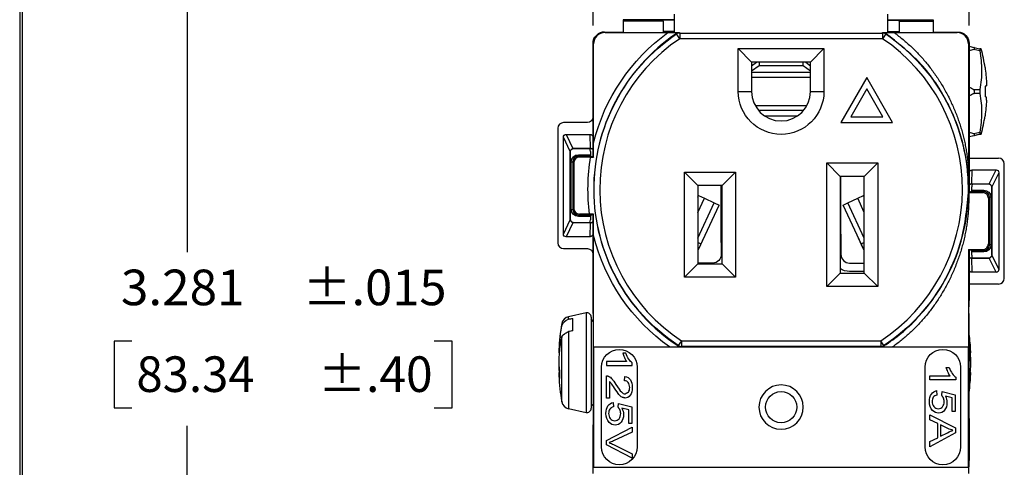
# Model space of a CAD drawing. Units: inches. Extents: x 0.3 to 16.7, y 0.3 to 10.7.
# Drawn here: x 0.3 to 3.8, y 6.5 to 8.1 of the extents above; entities that cross this region are included whole.
import ezdxf

# ---------------------------------------------------------------- set-up
doc = ezdxf.new("R2010")
doc.units = ezdxf.units.IN
doc.header["$MEASUREMENT"] = 0
for name, color, linetype in [('border', 7, 'CONTINUOUS'), ('dims', 7, 'CONTINUOUS'), ('geom', 7, 'CONTINUOUS')]:
    doc.layers.add(name, color=color, linetype=linetype)
doc.styles.add('blockfont', font='simplex.shx')

msp = doc.modelspace()

# ---------------------------------------------------------------- linework, layer by layer
at = {"layer": 'border', "color": 7, "linetype": 'Continuous'}
for p, q in [((0.3125, 10.6875), (0.3125, 0.3125)), ((0.3225, 0.3225), (0.3225, 10.6775))]:
    msp.add_line(p, q, dxfattribs=at)
at = {"layer": 'dims', "color": 7, "linetype": 'Continuous'}
for p, q in [((2.328, 8.0728), (2.328, 9.7083)), ((3.65, 8.0728), (3.65, 9.7083)), ((0.9017, 8.3644), (0.9017, 7.2769)), ((0.6447, 6.9644), (0.6447, 6.73)), ((0.7072, 6.9644), (0.6447, 6.9644)), ((1.8325, 6.9644), (1.77, 6.9644)), ((1.8325, 6.73), (1.8325, 6.9644)), ((0.6447, 6.73), (0.7072, 6.73)), ((1.77, 6.73), (1.8325, 6.73)), ((0.9017, 5.1012), (0.9017, 6.6675))]:
    msp.add_line(p, q, dxfattribs=at)
at = {"layer": 'geom', "color": 7, "linetype": 'Continuous'}
for p, q in [((2.614, 8.0475), (2.614, 8.1125)), ((3.364, 8.0475), (3.364, 8.1125)), ((2.614, 8.0935), (2.4339, 8.0935)), ((2.4339, 8.0935), (2.4339, 8.0881)), ((2.5739, 8.0881), (2.4339, 8.0881)), ((2.4339, 8.0881), (2.4339, 8.0481)), ((2.5139, 8.0891), (2.5139, 8.0914)), ((2.5139, 8.0891), (2.5739, 8.0891)), ((2.614, 8.0918), (2.5339, 8.0918)), ((2.5339, 8.0918), (2.5339, 8.0891)), ((2.5739, 8.0881), (2.5739, 8.0891)), ((2.5739, 8.0881), (2.5739, 8.0481)), ((3.364, 8.0935), (3.5241, 8.0935)), ((3.364, 8.0918), (3.4441, 8.0918)), ((3.4041, 8.0881), (3.4041, 8.0891)), ((3.4041, 8.0891), (3.4641, 8.0891)), ((3.4041, 8.0881), (3.4041, 8.0481)), ((3.4041, 8.0881), (3.5241, 8.0881)), ((3.4441, 8.0891), (3.4441, 8.0918)), ((3.4641, 8.0891), (3.4641, 8.0914)), ((3.5241, 8.0935), (3.5241, 8.0881)), ((3.5241, 8.0881), (3.5241, 8.0481)), ((2.368, 8.0503), (2.3989, 8.0503)), ((2.368, 8.0503), (2.37, 8.0482)), ((2.368, 8.0503), (2.4339, 8.0503)), ((2.37, 8.0482), (2.5911, 8.0482)), ((2.614, 8.0518), (2.5739, 8.0518)), ((2.5739, 8.0503), (2.614, 8.0503)), ((2.5739, 8.0503), (2.614, 8.0503)), ((2.6185, 8.0482), (2.6209, 8.0446)), ((2.6325, 8.0268), (2.6213, 8.0434)), ((2.6325, 8.0468), (3.3455, 8.0468)), ((2.6325, 8.0468), (2.6325, 8.0268)), ((3.3455, 8.0468), (3.3455, 8.0268)), ((3.3567, 8.0434), (3.3455, 8.0268)), ((3.364, 8.0518), (3.4041, 8.0518)), ((3.364, 8.0503), (3.4041, 8.0503)), ((3.364, 8.0503), (3.4041, 8.0503)), ((3.3862, 8.0482), (3.6079, 8.0482)), ((3.5241, 8.0503), (3.61, 8.0503)), ((3.5591, 8.0503), (3.5845, 8.0503)), ((3.6079, 8.0482), (3.61, 8.0503)), ((2.328, 7.7521), (2.328, 8.0103)), ((2.328, 7.6129), (2.328, 8.0103)), ((2.33, 8.0082), (2.328, 8.0103)), ((2.33, 7.6611), (2.33, 8.0082)), ((3.3455, 8.0268), (2.6325, 8.0268)), ((3.65, 8.0103), (3.6479, 8.0082)), ((3.6479, 8.0082), (3.6479, 7.4983)), ((3.65, 8.0103), (3.65, 7.4882)), ((3.65, 8.0001), (3.6668, 7.9964)), ((3.6615, 7.9975), (3.6925, 7.9906)), ((3.6668, 7.9964), (3.688, 7.9917)), ((2.8385, 7.9918), (3.1395, 7.9918)), ((2.8385, 7.8413), (2.8385, 7.9918)), ((2.8385, 7.9918), (2.8855, 7.9448)), ((3.0925, 7.9448), (3.1395, 7.9918)), ((3.1395, 7.9918), (3.1395, 7.8413)), ((3.688, 7.9843), (3.6668, 7.989)), ((3.6875, 7.991), (3.6875, 7.9881)), ((2.8855, 7.932), (2.9025, 7.9448)), ((2.8855, 7.9448), (2.8855, 7.8413)), ((3.0925, 7.9448), (2.8855, 7.9448)), ((2.9115, 7.9319), (2.8855, 7.9125)), ((2.9115, 7.9448), (2.9115, 7.9319)), ((3.0665, 7.9319), (2.9115, 7.9319)), ((3.0665, 7.9319), (3.0665, 7.9448)), ((3.0925, 7.9125), (3.0665, 7.9319)), ((3.0754, 7.9448), (3.0925, 7.932)), ((3.0925, 7.8413), (3.0925, 7.9448)), ((3.0925, 7.9081), (2.8855, 7.9081)), ((2.8855, 7.8913), (3.0925, 7.8913)), ((3.29, 7.8903), (3.199, 7.7328)), ((3.3809, 7.7328), (3.29, 7.8903)), ((3.7063, 7.8597), (3.7063, 7.8228)), ((2.8385, 7.8413), (2.8855, 7.8413)), ((3.0925, 7.8413), (3.1395, 7.8413)), ((3.29, 7.8503), (3.2337, 7.7528)), ((3.3462, 7.7528), (3.29, 7.8503)), ((3.6668, 7.8486), (3.688, 7.8486)), ((3.688, 7.834), (3.6668, 7.834)), ((3.6875, 7.8442), (3.6875, 7.8384)), ((3.0796, 7.7913), (2.8984, 7.7913)), ((3.068, 7.7744), (2.91, 7.7744)), ((3.0455, 7.7546), (2.9325, 7.7546)), ((2.308, 7.7321), (2.2243, 7.7321)), ((3.199, 7.7328), (3.3809, 7.7328)), ((3.2337, 7.7528), (3.3462, 7.7528)), ((2.2043, 7.7121), (2.2043, 7.3096)), ((2.2333, 7.6908), (2.318, 7.6908)), ((2.2333, 7.6908), (2.2573, 7.6414)), ((2.3191, 7.6414), (2.318, 7.6908)), ((3.6668, 7.6862), (3.65, 7.6825)), ((3.6925, 7.6919), (3.6615, 7.685)), ((3.6668, 7.6935), (3.688, 7.6982)), ((3.688, 7.6909), (3.6668, 7.6862)), ((3.6875, 7.6944), (3.6875, 7.6915)), ((2.2238, 7.3408), (2.2238, 7.6808)), ((2.2478, 7.6311), (2.2238, 7.6808)), ((2.328, 7.6801), (2.328, 7.6129)), ((2.2478, 7.3908), (2.2478, 7.6308)), ((2.2478, 7.6308), (2.248, 7.6308)), ((2.248, 7.6308), (2.248, 7.3908)), ((2.258, 7.6414), (2.3191, 7.6414)), ((2.258, 7.6414), (2.258, 7.6408)), ((2.3191, 7.6408), (2.258, 7.6408)), ((2.2765, 7.6193), (2.2765, 7.6143)), ((2.2765, 7.6193), (2.3188, 7.6193)), ((2.3188, 7.6308), (2.3188, 7.6193)), ((2.3191, 7.6414), (2.3191, 7.6408)), ((2.3192, 7.6408), (2.3191, 7.6408)), ((2.2515, 7.4273), (2.2515, 7.5943)), ((2.2515, 7.5943), (2.2565, 7.5943)), ((2.2565, 7.5943), (2.2565, 7.4273)), ((2.26, 7.5908), (2.2565, 7.5943)), ((2.26, 7.5908), (2.26, 7.4308)), ((2.2765, 7.6143), (2.28, 7.6108)), ((2.3191, 7.6143), (2.2765, 7.6143)), ((2.3196, 7.6108), (2.28, 7.6108)), ((2.3191, 7.6143), (2.328, 7.6129)), ((2.328, 7.6129), (2.3301, 7.6108)), ((2.328, 7.6129), (2.328, 7.6129)), ((3.1495, 7.5903), (3.3285, 7.5903)), ((3.1495, 7.1563), (3.1495, 7.5903)), ((3.1965, 7.5433), (3.1495, 7.5903)), ((3.3285, 7.5903), (3.2815, 7.5433)), ((3.3285, 7.5903), (3.3285, 7.1563)), ((3.65, 7.6075), (3.7536, 7.6075)), ((3.7736, 7.185), (3.7736, 7.5875)), ((2.6495, 7.5578), (2.8285, 7.5578)), ((2.6495, 7.1888), (2.6495, 7.5578)), ((2.6965, 7.5108), (2.6495, 7.5578)), ((2.8285, 7.5578), (2.7815, 7.5108)), ((2.8285, 7.5578), (2.8285, 7.1888)), ((3.65, 7.4882), (3.65, 7.5555)), ((3.66, 7.5662), (3.6588, 7.5168)), ((3.66, 7.5662), (3.7447, 7.5662)), ((3.7207, 7.5168), (3.7447, 7.5662)), ((3.7542, 7.5562), (3.7301, 7.5065)), ((3.7542, 7.5562), (3.7542, 7.2162)), ((2.6965, 7.5108), (2.6965, 7.2358)), ((2.7815, 7.5108), (2.6965, 7.5108)), ((2.7785, 7.3408), (2.7785, 7.5108)), ((2.7815, 7.2358), (2.7815, 7.5108)), ((3.1965, 7.5433), (3.1965, 7.2033)), ((3.2815, 7.5433), (3.1965, 7.5433)), ((3.1995, 7.5358), (3.1965, 7.5358)), ((3.1995, 7.5358), (3.1995, 7.5433)), ((3.1995, 7.3408), (3.1995, 7.5358)), ((3.2815, 7.2033), (3.2815, 7.5433)), ((3.6588, 7.5168), (3.72, 7.5168)), ((3.6588, 7.5168), (3.6588, 7.5162)), ((3.6588, 7.5162), (3.6588, 7.5162)), ((3.72, 7.5162), (3.6588, 7.5162)), ((3.72, 7.5168), (3.72, 7.5162)), ((3.65, 7.4882), (3.6479, 7.4862)), ((3.6484, 7.4862), (3.6979, 7.4862)), ((3.6589, 7.4897), (3.65, 7.4882)), ((3.65, 7.4882), (3.65, 7.4882)), ((3.7015, 7.4897), (3.6589, 7.4897)), ((3.6591, 7.4947), (3.6591, 7.5062)), ((3.6591, 7.4947), (3.7015, 7.4947)), ((3.6979, 7.4862), (3.7015, 7.4897)), ((3.7015, 7.4947), (3.7015, 7.4897)), ((3.73, 7.2662), (3.73, 7.5062)), ((3.7301, 7.5062), (3.73, 7.5062)), ((3.7301, 7.5062), (3.7301, 7.2662)), ((2.6965, 7.4701), (2.6991, 7.4757)), ((2.6965, 7.4167), (2.7196, 7.4662)), ((2.6965, 7.3265), (2.7541, 7.4501)), ((2.6991, 7.4757), (2.7196, 7.4662)), ((2.7053, 7.3014), (2.771, 7.4422)), ((2.7196, 7.4662), (2.7541, 7.4501)), ((2.7541, 7.4501), (2.771, 7.4422)), ((3.207, 7.4422), (3.2238, 7.4501)), ((3.2727, 7.3014), (3.207, 7.4422)), ((3.2238, 7.4501), (3.2584, 7.4662)), ((3.2815, 7.3265), (3.2238, 7.4501)), ((3.2584, 7.4662), (3.2789, 7.4757)), ((3.2815, 7.4167), (3.2584, 7.4662)), ((3.2815, 7.4701), (3.2789, 7.4757)), ((3.7215, 7.4697), (3.7179, 7.4662)), ((3.7179, 7.4662), (3.7179, 7.3062)), ((3.7215, 7.3027), (3.7215, 7.4697)), ((3.7265, 7.4697), (3.7215, 7.4697)), ((3.7265, 7.4697), (3.7265, 7.3027)), ((2.2515, 7.4273), (2.2565, 7.4273)), ((2.2565, 7.4273), (2.26, 7.4308)), ((2.28, 7.4108), (2.2765, 7.4073)), ((2.2765, 7.4073), (2.3191, 7.4073)), ((2.2765, 7.4023), (2.2765, 7.4073)), ((2.3159, 7.4108), (2.28, 7.4108)), ((2.3191, 7.4073), (2.328, 7.4088)), ((2.328, 7.4088), (2.3301, 7.4109)), ((2.328, 7.4088), (2.328, 7.3415)), ((2.328, 7.1078), (2.328, 7.4088)), ((2.328, 7.4088), (2.328, 7.4088)), ((2.2238, 7.3408), (2.2478, 7.3905)), ((2.2573, 7.3802), (2.2333, 7.3308)), ((2.2478, 7.3908), (2.248, 7.3908)), ((2.258, 7.3802), (2.258, 7.3808)), ((2.258, 7.3808), (2.3191, 7.3808)), ((2.3191, 7.3802), (2.258, 7.3802)), ((2.3188, 7.4023), (2.2765, 7.4023)), ((2.318, 7.3308), (2.3191, 7.3802)), ((2.3188, 7.4023), (2.3188, 7.3908)), ((2.3191, 7.3802), (2.3191, 7.3808)), ((2.3191, 7.3808), (2.3192, 7.3808)), ((2.7785, 7.3408), (2.7815, 7.3408)), ((2.7785, 7.3108), (2.7785, 7.3408)), ((3.1965, 7.3408), (3.1995, 7.3408)), ((3.1995, 7.3408), (3.1995, 7.3108)), ((2.318, 7.3308), (2.2333, 7.3308)), ((2.33, 6.9442), (2.33, 7.3354)), ((2.6965, 7.3114), (2.7059, 7.3071)), ((2.7166, 7.3256), (2.7058, 7.3024)), ((2.7815, 7.3108), (2.7785, 7.3108)), ((2.7785, 7.3108), (2.7785, 7.2688)), ((3.1995, 7.3108), (3.1965, 7.3108)), ((3.1995, 7.3108), (3.1995, 7.2688)), ((3.2722, 7.3024), (3.2614, 7.3256)), ((3.2721, 7.3071), (3.2815, 7.3114)), ((3.7179, 7.3062), (3.7215, 7.3027)), ((2.2243, 7.2896), (2.308, 7.2896)), ((2.328, 7.165), (2.328, 7.2696)), ((2.7058, 7.3024), (2.6965, 7.2824)), ((2.7053, 7.3014), (2.6965, 7.2824)), ((3.2815, 7.2824), (3.2722, 7.3024)), ((3.2815, 7.2824), (3.2727, 7.3014)), ((3.6479, 7.2862), (3.6979, 7.2862)), ((3.6479, 7.2862), (3.6479, 6.9442)), ((3.65, 7.2842), (3.6479, 7.2862)), ((3.65, 7.2169), (3.65, 7.2842)), ((3.65, 7.2842), (3.65, 7.1078)), ((3.65, 7.2842), (3.65, 7.2842)), ((3.6589, 7.2827), (3.65, 7.2842)), ((3.6589, 7.2827), (3.7015, 7.2827)), ((3.7015, 7.2777), (3.6591, 7.2777)), ((3.6591, 7.2662), (3.6591, 7.2777)), ((3.7015, 7.2827), (3.6979, 7.2862)), ((3.7015, 7.2777), (3.7015, 7.2827)), ((3.7265, 7.3027), (3.7215, 7.3027)), ((2.6965, 7.2358), (2.6495, 7.1888)), ((2.7485, 7.2388), (2.6965, 7.2388)), ((2.6965, 7.2358), (2.7815, 7.2358)), ((2.8285, 7.1888), (2.7815, 7.2358)), ((3.2295, 7.2388), (3.2815, 7.2388)), ((3.6588, 7.2562), (3.6588, 7.2562)), ((3.6588, 7.2556), (3.6588, 7.2562)), ((3.6588, 7.2562), (3.72, 7.2562)), ((3.72, 7.2556), (3.6588, 7.2556)), ((3.6588, 7.2556), (3.66, 7.2062)), ((3.72, 7.2556), (3.72, 7.2562)), ((3.7447, 7.2062), (3.7207, 7.2556)), ((3.7301, 7.2662), (3.73, 7.2662)), ((3.7301, 7.2659), (3.7542, 7.2162)), ((3.1965, 7.2033), (3.1495, 7.1563)), ((3.1965, 7.2033), (3.2815, 7.2033)), ((3.2815, 7.2093), (3.2295, 7.2093)), ((3.3285, 7.1563), (3.2815, 7.2033)), ((3.7447, 7.2062), (3.66, 7.2062)), ((2.8285, 7.1888), (2.6495, 7.1888)), ((3.7536, 7.165), (3.65, 7.165)), ((3.3285, 7.1563), (3.1495, 7.1563)), ((2.3287, 7.0616), (2.328, 7.1078)), ((3.6493, 7.0616), (3.65, 7.1078)), ((2.3033, 7.0634), (2.2414, 7.0503)), ((2.3033, 7.0634), (2.3033, 7.035)), ((2.3287, 7.0616), (2.3287, 6.7165)), ((3.6493, 7.0616), (3.6493, 6.7165)), ((2.2414, 7.0417), (2.2414, 7.0503)), ((2.2574, 7.0011), (2.2574, 7.0444)), ((2.3033, 7.035), (2.3033, 6.7141)), ((2.3214, 7.0488), (2.3214, 6.7288)), ((2.3287, 7.034), (2.3214, 7.0413)), ((2.2181, 7.026), (2.2181, 7.0193)), ((2.2414, 6.9978), (2.2414, 6.7273)), ((2.2184, 6.98), (2.2119, 6.9788)), ((2.2181, 6.7516), (2.2181, 6.9801)), ((2.6386, 6.9657), (2.6276, 6.949)), ((2.6386, 6.9657), (2.6386, 6.9457)), ((2.6386, 6.9657), (3.3394, 6.9657)), ((3.3504, 6.949), (3.3394, 6.9657)), ((3.3394, 6.9657), (3.3394, 6.9457)), ((2.2088, 6.9232), (2.2072, 6.9234)), ((2.2089, 6.9339), (2.2098, 6.9339)), ((2.2089, 6.9241), (2.2089, 6.9339)), ((2.2094, 6.9292), (2.2089, 6.9293)), ((2.33, 6.9442), (2.3299, 6.9441)), ((2.3299, 6.9441), (3.6481, 6.9441)), ((2.3299, 6.9441), (2.3299, 6.5214)), ((2.33, 6.9442), (2.5968, 6.9442)), ((2.4432, 6.9225), (2.4325, 6.9225)), ((2.625, 6.9443), (2.6272, 6.9477)), ((3.3394, 6.9457), (2.6386, 6.9457)), ((3.3811, 6.9442), (3.6479, 6.9442)), ((3.6481, 6.9441), (3.6479, 6.9442)), ((3.6481, 6.5214), (3.6481, 6.9441)), ((3.653, 6.9148), (3.653, 6.9439)), ((3.653, 6.9292), (3.6541, 6.9293)), ((3.6541, 6.9293), (3.6541, 6.9254)), ((3.6554, 6.9256), (3.6541, 6.9254)), ((3.6541, 6.9232), (3.6541, 6.9254)), ((3.6541, 6.9232), (3.6558, 6.9234)), ((2.2073, 6.8888), (2.2072, 6.8815)), ((2.3751, 6.8932), (2.3751, 6.8786)), ((2.4458, 6.8932), (2.3751, 6.8932)), ((2.4659, 6.8786), (2.4659, 6.8881)), ((3.6553, 6.896), (3.6558, 6.896)), ((3.6556, 6.8888), (3.6558, 6.896)), ((2.2076, 6.8816), (2.2072, 6.8815)), ((2.2089, 6.8544), (2.2072, 6.8542)), ((2.2089, 6.8544), (2.2089, 6.8521)), ((2.21, 6.8628), (2.21, 6.8337)), ((2.358, 6.5928), (2.358, 6.8728)), ((2.3751, 6.8786), (2.4659, 6.8786)), ((2.483, 6.8728), (2.483, 6.5928)), ((3.495, 6.5928), (3.495, 6.8728)), ((3.5695, 6.872), (3.5802, 6.872)), ((3.62, 6.8728), (3.62, 6.5928)), ((3.6541, 6.8534), (3.6541, 6.8437)), ((3.6542, 6.8543), (3.6558, 6.8542)), ((2.2076, 6.8519), (2.2089, 6.8521)), ((2.2089, 6.8483), (2.2089, 6.8521)), ((2.21, 6.8483), (2.2089, 6.8483)), ((2.3751, 6.7642), (2.3751, 6.843)), ((2.3858, 6.8226), (2.3858, 6.7642)), ((2.4386, 6.8252), (2.4397, 6.8402)), ((3.5121, 6.8281), (3.5121, 6.8427)), ((3.5121, 6.8427), (3.5828, 6.8427)), ((3.6029, 6.8281), (3.5121, 6.8281)), ((3.6029, 6.8375), (3.6029, 6.8281)), ((3.6491, 6.817), (3.651, 6.8261)), ((3.6541, 6.8437), (3.6531, 6.8437)), ((3.6536, 6.8483), (3.6541, 6.8483)), ((3.5357, 6.7906), (3.5367, 6.7752)), ((3.5535, 6.7742), (3.5548, 6.788)), ((3.5548, 6.788), (3.6013, 6.7764)), ((3.6493, 6.7984), (3.651, 6.7988)), ((2.3858, 6.7642), (2.3751, 6.7642)), ((3.5907, 6.7648), (3.5664, 6.7712)), ((3.5907, 6.7171), (3.5907, 6.7648)), ((3.6013, 6.7764), (3.6013, 6.7171)), ((2.2414, 6.7273), (2.3033, 6.7141)), ((2.3214, 6.7363), (2.3287, 6.7436)), ((2.3287, 6.7165), (2.328, 6.6703)), ((2.3987, 6.7485), (2.3997, 6.7332)), ((2.4165, 6.7322), (2.4178, 6.7459)), ((2.4178, 6.7459), (2.4643, 6.7343)), ((2.4537, 6.7227), (2.4294, 6.7291)), ((2.4537, 6.6751), (2.4537, 6.7227)), ((2.4643, 6.7343), (2.4643, 6.6751)), ((3.6013, 6.7171), (3.5907, 6.7171)), ((3.6493, 6.7165), (3.65, 6.6703)), ((3.5121, 6.6884), (3.5121, 6.7051)), ((3.5121, 6.7051), (3.6025, 6.6594)), ((3.5395, 6.6753), (3.5121, 6.6884)), ((2.328, 6.6083), (2.328, 6.6703)), ((2.3751, 6.6159), (2.4655, 6.6621)), ((2.4643, 6.6751), (2.4537, 6.6751)), ((2.4655, 6.6621), (2.4655, 6.645)), ((3.5395, 6.6254), (3.5395, 6.6753)), ((3.5757, 6.6576), (3.5492, 6.6707)), ((3.5492, 6.6707), (3.5492, 6.6303)), ((3.6025, 6.6594), (3.6025, 6.6423)), ((3.65, 6.6703), (3.65, 6.6083)), ((2.3751, 6.5997), (2.3751, 6.6159)), ((2.4655, 6.645), (2.3998, 6.614)), ((3.6025, 6.6423), (3.5121, 6.5936)), ((3.5121, 6.6115), (3.5395, 6.6254)), ((3.5121, 6.5936), (3.5121, 6.6115)), ((3.5492, 6.6303), (3.5743, 6.6427)), ((2.328, 6.5453), (2.328, 6.6083)), ((2.4655, 6.553), (2.3751, 6.5997)), ((2.3998, 6.6013), (2.4655, 6.5691)), ((3.65, 6.6083), (3.65, 6.5453)), ((2.3287, 6.4991), (2.328, 6.5453)), ((2.4655, 6.5691), (2.4655, 6.553)), ((3.6493, 6.4991), (3.65, 6.5453)), ((2.3299, 6.5214), (2.33, 6.5213)), ((2.3299, 6.5214), (3.6481, 6.5214)), ((3.6479, 6.5213), (3.6481, 6.5214))]:
    msp.add_line(p, q, dxfattribs=at)
at = {"layer": 'geom', "color": 7, "linetype": 'Continuous', "extrusion": (0, 0, -1)}
msp.add_circle((-2.989, 6.7328), 0.078, dxfattribs=at)
at = {"layer": 'geom', "color": 7, "linetype": 'Continuous'}
msp.add_circle((2.989, 6.7328), 0.055, dxfattribs=at)
at = {"layer": 'geom', "color": 7, "linetype": 'Continuous', "extrusion": (0, 0, -1)}
for centre, radius, start, end in [((-2.989, 7.4983), 0.6788, 13.8821, 54.1165), ((-2.989, 7.4983), 0.6575, 303.34, 55.9987), ((-2.989, 7.4983), 0.6575, 124.0013, 236.66), ((-2.989, 7.8413), 0.1505, 180, 0), ((-2.989, 7.4983), 0.6788, 352.5974, 9.5439), ((-2.989, 7.4983), 0.6788, 305.2917, 346.1179), ((-2.7485, 7.2688), 0.03, 180, 270), ((-3.2295, 7.2688), 0.0595, 270, 303.6851), ((-2.4205, 6.8728), 0.0625, 0, 180), ((-3.5575, 6.8728), 0.0625, 0, 180), ((-2.4205, 6.5928), 0.0625, 180, 0), ((-3.5575, 6.5928), 0.0625, 180, 0)]:
    msp.add_arc(centre, radius, start, end, dxfattribs=at)
at = {"layer": 'geom', "color": 7, "linetype": 'Continuous'}
for centre, radius, start, end in [((2.989, 7.4983), 0.6588, 123.9665, 236.6941), ((2.989, 7.4983), 0.6375, 124.0013, 236.66), ((2.989, 7.4983), 0.6375, 303.34, 55.9987), ((2.989, 7.8413), 0.1035, 180, 0), ((3.2295, 7.2688), 0.03, 180, 270), ((2.3064, 7.0488), 0.015, 0, 102), ((2.2477, 7.0209), 0.03, 102, 170.2707), ((3.0184, 6.8888), 0.812, 170.2707, 176.773), ((2.8446, 6.8888), 0.812, 3.227, 7.6794), ((3.0184, 6.8888), 0.812, 183.227, 189.7293), ((2.8446, 6.8888), 0.812, 352.3206, 356.773), ((2.2477, 6.7566), 0.03, 189.7293, 258), ((2.3064, 6.7288), 0.015, 258, 0)]:
    msp.add_arc(centre, radius, start, end, dxfattribs=at)
for centre, major_axis, ratio, start_param, end_param in [((2.5339, 8.0914), (0.02, 0), 0.017452, 1.570796, 3.141593), ((3.4441, 8.0914), (0.02, 0), 0.017452, 0, 1.570796), ((2.368, 8.0103), (0.0283, -0.0283), 0.999924, 2.356233, 3.926953), ((2.37, 8.0082), (-0.0283, 0.0283), 0.999924, 5.497825, 7.068545), ((2.6324, 8.0268), (-0.0191, -0.0058), 0.999958, 4.415683, 5.009087), ((3.3455, 8.0268), (-0.0191, 0.0058), 0.999958, 4.415691, 5.009095), ((3.6079, 8.0082), (0.0283, 0.0283), 0.999924, 5.497825, 7.068545), ((4.3663, 7.8413), (0.7892, -0.0908), 0.189576, 2.681652, 2.729787), ((4.3663, 7.8413), (0.7892, -0.0908), 0.189576, 3.597008, 3.645142), ((4.3663, 7.8413), (0.7892, 0.0908), 0.189576, 2.638043, 2.686178), ((2.2243, 7.7121), (0.0141, -0.0141), 0.999924, 2.356233, 3.926953), ((4.3663, 7.8413), (0.7892, 0.0908), 0.189576, 3.553399, 3.601534), ((2.238, 7.6311), (-0.01, 0.00015), 0.084545, 3.141593, 3.316759), ((2.2678, 7.6308), (0.0002, 0.02), 0.999984, 1.563426, 1.578388), ((2.258, 7.6308), (0.01, -0.00012), 0.999997, 3.138843, 3.153805), ((2.2573, 7.6508), (-0.00037, 0.00999), 0.100382, 2.790678, 3.141593), ((2.258, 7.6214), (0.0004, -0.02), 0.999999, 3.123746, 3.160476), ((2.258, 7.6308), (0.01, 0.00021), 1, 1.549784, 1.586514), ((2.2988, 7.6308), (-0.02, 0), 0.99863, 3.141593, 3.66523), ((2.3191, 7.6193), (0, -0.005), 0.052408, 4.712389, 6.274459), ((2.3192, 7.6508), (0, 0.01), 0.008727, 2.792539, 3.141593), ((2.3192, 7.6308), (0, 0.0106), 0.943055, 5.204115, 6.283553), ((2.3192, 7.6308), (0.00704, 0.00712), 0.996927, 5.985208, 7.061628), ((2.2765, 7.5943), (0.0141, -0.0141), 0.999886, 2.356233, 3.926953), ((2.28, 7.5908), (-0.0141, 0.0141), 0.999924, 5.497825, 7.068545), ((3.7536, 7.5875), (-0.0141, -0.0141), 0.999924, 2.356233, 3.926953), ((3.6588, 7.5062), (0, -0.0106), 0.943055, 3.141225, 4.220568), ((3.6588, 7.5062), (0.00704, -0.00712), 0.996927, 2.36315, 3.43957), ((3.6588, 7.5262), (0, 0.01), 0.008727, 3.141593, 3.490646), ((3.6792, 7.5062), (0.02, 0), 0.99863, 2.617955, 3.141593), ((3.72, 7.4968), (0.02, -0.0004), 1, 1.555074, 1.591804), ((3.72, 7.5062), (0.00019, 0.01), 0.999999, 6.265023, 6.301753), ((3.7207, 7.5262), (0.00037, 0.00999), 0.100382, 3.141593, 3.492507), ((3.6589, 7.4947), (0, -0.005), 0.052408, 0.008727, 1.570796), ((3.6979, 7.4662), (-0.0141, -0.0141), 0.999924, 2.356233, 3.926953), ((3.7015, 7.4697), (0.0141, 0.0141), 0.999886, 5.497825, 7.068545), ((3.74, 7.5065), (0.01, 0.00015), 0.084545, 2.966426, 3.141593), ((3.72, 7.5062), (0.01, 0.00013), 0.999997, 6.270492, 6.285453), ((3.7101, 7.5062), (0.0002, -0.02), 0.999994, 1.56305, 1.578012), ((2.2765, 7.4273), (0.0141, 0.0141), 0.999886, 2.356233, 3.926953), ((2.28, 7.4308), (-0.0141, -0.0141), 0.999924, 5.497825, 7.068545), ((2.3191, 7.4023), (0, -0.005), 0.052408, 3.150319, 4.712389), ((2.2678, 7.3908), (0.0002, -0.02), 0.999984, 4.704801, 4.719763), ((2.238, 7.3905), (-0.01, -0.00015), 0.084545, 2.966426, 3.141593), ((2.258, 7.3908), (0.01, 0.00013), 0.999997, 3.12832, 3.143281), ((2.2573, 7.3708), (-0.00037, -0.00999), 0.100382, 3.141593, 3.492507), ((2.258, 7.4002), (0.02, -0.0004), 1, 4.695434, 4.732164), ((2.258, 7.3908), (0.01, -0.00014), 1, 4.690153, 4.726883), ((2.2988, 7.3908), (-0.02, 0), 0.99863, 2.617955, 3.141593), ((2.3192, 7.3908), (0.00704, -0.00712), 0.996927, 5.504743, 6.581163), ((2.3192, 7.3908), (0, -0.0106), 0.943055, 6.282818, 7.36216), ((2.3192, 7.3708), (0, -0.01), 0.008727, 3.141593, 3.490646), ((2.2243, 7.3096), (0.0141, 0.0141), 0.999924, 2.356233, 3.926953), ((3.6979, 7.3062), (-0.0141, 0.0141), 0.999924, 2.356233, 3.926953), ((3.6589, 7.2777), (0, -0.005), 0.052408, 1.570796, 3.132866), ((3.7015, 7.3027), (0.0141, -0.0141), 0.999886, 5.497825, 7.068545), ((3.6588, 7.2662), (0.00704, 0.00712), 0.996927, 2.843615, 3.920035), ((3.6588, 7.2662), (0, 0.0106), 0.943055, 2.062522, 3.14196), ((3.6588, 7.2462), (0, -0.01), 0.008727, 2.792539, 3.141593), ((3.6792, 7.2662), (0.02, 0), 0.99863, 3.141593, 3.66523), ((3.72, 7.2662), (0.01, 0.00021), 1, 4.691376, 4.728106), ((3.72, 7.2756), (0.02, 0.0004), 1, 4.692707, 4.729437), ((3.7207, 7.2462), (0.00037, -0.00999), 0.100382, 2.790678, 3.141593), ((3.72, 7.2662), (0.01, -0.0001), 0.999959, 6.275225, 6.290186), ((3.74, 7.2659), (0.01, -0.00015), 0.084545, 3.141593, 3.316759), ((3.7101, 7.2662), (0.0001, 0.02), 0.999989, 4.704278, 4.71924), ((3.7536, 7.185), (-0.0141, 0.0141), 0.999924, 2.356233, 3.926953), ((3.0184, 6.9024), (-0.8116, 0), 0.837169, 6.170517, 6.252399), ((3.0184, 6.8751), (0.8116, 0), 0.837169, 3.028991, 3.110806), ((2.6386, 6.9657), (0.0192, -0.0057), 0.999959, 4.421461, 5.003324), ((3.3394, 6.9657), (0.0192, 0.0057), 0.999959, 4.421454, 5.003317), ((2.8464, 6.8628), (-0.8093, -0.0585), 0.531257, 3.151616, 3.194346), ((2.8446, 6.8751), (0.8116, 0), 0.837169, 0.030786, 0.079775), ((2.8446, 6.9024), (-0.8116, 0), 0.837169, 3.172379, 3.188757), ((2.85, 6.8378), (0.8058, 0.0856), 0.141119, 0, 0.019817), ((3.013, 6.8616), (-0.7947, 0.1583), 0.844849, 0.181678, 0.201546), ((2.8464, 6.9141), (-0.8092, 0.0598), 0.560424, 3.231378, 3.274107), ((2.85, 6.9159), (0.7947, -0.1583), 0.844849, 0.181678, 0.201546), ((3.0184, 6.9024), (-0.8116, 0), 0.837169, 0.030786, 0.079775), ((3.0184, 6.8751), (0.8116, 0), 0.837169, 3.172379, 3.188757), ((3.013, 6.9397), (-0.8058, -0.0856), 0.141119, 0, 0.019817), ((3.0165, 6.8634), (0.8092, -0.0598), 0.560424, 3.231378, 3.274107), ((2.8446, 6.9024), (-0.8116, 0), 0.837169, 3.028991, 3.110806), ((2.8446, 6.8751), (0.8116, 0), 0.837169, 6.170517, 6.252399), ((3.0165, 6.9147), (0.8093, 0.0585), 0.531257, 3.151616, 3.194346)]:
    msp.add_ellipse(centre, major_axis=major_axis, ratio=ratio, start_param=start_param, end_param=end_param, dxfattribs=at)
at = {"layer": 'geom', "color": 7, "linetype": 'Continuous', "extrusion": (0, 0, -1)}
for centre, major_axis, ratio, start_param, end_param in [((2.368, 8.0103), (-0.0283, 0.0283), 0.999924, 5.497825, 7.068545), ((3.61, 8.0103), (0.0283, 0.0283), 0.999924, 5.497825, 7.068545), ((2.308, 7.7521), (-0.0141, 0.0141), 0.999924, 2.356233, 3.926953), ((2.2339, 7.6802), (-0.0047, 0.00971), 0.927053, 5.193933, 6.705303), ((2.318, 7.6802), (-0.0003, 0.0106), 0.939661, 0.022526, 1.596307), ((2.2765, 7.5943), (-0.0177, 0.0177), 0.999924, 5.497825, 7.068545), ((3.66, 7.5556), (-0.0003, -0.0106), 0.939661, 1.545285, 3.119066), ((3.7441, 7.5556), (-0.0047, -0.00971), 0.927053, 2.719475, 4.230845), ((3.7015, 7.4697), (-0.0177, -0.0177), 0.999924, 2.356233, 3.926953), ((2.2765, 7.4273), (-0.0177, -0.0177), 0.999924, 5.497825, 7.068545), ((2.2339, 7.3415), (0.0047, 0.00971), 0.927053, 2.719475, 4.230845), ((2.318, 7.3415), (0.0003, 0.0106), 0.939661, 1.545285, 3.119066), ((2.308, 7.2696), (-0.0141, -0.0141), 0.999924, 2.356233, 3.926953), ((3.7015, 7.3027), (-0.0177, 0.0177), 0.999924, 2.356233, 3.926953), ((3.66, 7.2168), (0.0003, -0.0106), 0.939661, 0.022526, 1.596307), ((3.7441, 7.2168), (0.0047, -0.00971), 0.927053, 5.193933, 6.705303)]:
    msp.add_ellipse(centre, major_axis=major_axis, ratio=ratio, start_param=start_param, end_param=end_param, dxfattribs=at)
at = {"layer": 'geom', "color": 7, "linetype": 'Continuous'}
for points, degree in [([(2.5911, 8.0482), (2.603, 8.0482), (2.6185, 8.0482)], 2), ([(2.6185, 8.0482), (2.6235, 8.0481), (2.6321, 8.0481)], 2), ([(2.6321, 8.0481), (2.6209, 8.0446)], 1), ([(3.3459, 8.0481), (3.3511, 8.0481), (3.3594, 8.0482)], 2), ([(3.3571, 8.0447), (3.3459, 8.0481)], 1), ([(3.3594, 8.0482), (3.3699, 8.0482), (3.3862, 8.0482)], 2), ([(3.6668, 7.989), (3.6717, 7.9907), (3.6668, 7.9964)], 2), ([(3.688, 7.9917), (3.6878, 7.9917), (3.6876, 7.9915), (3.6875, 7.991)], 3), ([(3.6875, 7.9881), (3.6876, 7.987), (3.6878, 7.9858), (3.688, 7.9843)], 3), ([(3.6925, 7.9906), (3.688, 7.9917)], 1), ([(3.706, 7.9262), (3.7027, 7.9479), (3.6982, 7.9694), (3.6925, 7.9906)], 3), ([(3.7107, 7.8607), (3.7097, 7.8604), (3.7083, 7.8601), (3.7063, 7.8597)], 3), ([(3.7113, 7.868), (3.7107, 7.8607)], 1), ([(3.7112, 7.8717), (3.7113, 7.8705), (3.7113, 7.8692), (3.7113, 7.868)], 3), ([(3.6668, 7.834), (3.6717, 7.8371), (3.6668, 7.8486)], 2), ([(3.688, 7.8486), (3.6878, 7.8472), (3.6876, 7.8457), (3.6875, 7.8442)], 3), ([(3.6875, 7.8384), (3.6876, 7.8368), (3.6878, 7.8353), (3.688, 7.834)], 3), ([(3.7107, 7.8218), (3.7097, 7.8221), (3.7083, 7.8225), (3.7063, 7.8228)], 3), ([(3.7113, 7.8145), (3.7107, 7.8218)], 1), ([(3.7112, 7.8108), (3.7113, 7.8121), (3.7113, 7.8133), (3.7113, 7.8145)], 3), ([(3.6925, 7.6919), (3.6982, 7.7131), (3.7027, 7.7346), (3.706, 7.7563)], 3), ([(3.6668, 7.6862), (3.6717, 7.6877), (3.6668, 7.6935)], 2), ([(3.688, 7.6982), (3.6878, 7.6968), (3.6876, 7.6955), (3.6875, 7.6944)], 3), ([(3.6875, 7.6915), (3.6876, 7.691), (3.6878, 7.6908), (3.688, 7.6909)], 3), ([(3.688, 7.6909), (3.6925, 7.6919)], 1), ([(2.2478, 7.6311), (2.2489, 7.6361), (2.2573, 7.6414)], 2), ([(2.2576, 7.6408), (2.2528, 7.6394), (2.2485, 7.634)], 2), ([(2.3196, 7.6108), (2.3301, 7.6108)], 1), ([(3.72, 7.5169), (3.7246, 7.5163), (3.7301, 7.5065)], 2), ([(3.73, 7.5064), (3.7287, 7.5112), (3.7235, 7.5156)], 2), ([(3.6479, 7.4983), (3.6479, 7.4862)], 1), ([(2.3301, 7.4109), (2.3248, 7.4108), (2.3159, 7.4108)], 2), ([(2.2579, 7.3801), (2.2534, 7.3807), (2.2478, 7.3905)], 2), ([(2.248, 7.3907), (2.2493, 7.3859), (2.2545, 7.3814)], 2), ([(2.7059, 7.3071), (2.7053, 7.3014)], 1), ([(3.2727, 7.3014), (3.2721, 7.3071)], 1), ([(3.7204, 7.2562), (3.7252, 7.2576), (3.7295, 7.263)], 2), ([(3.7301, 7.2659), (3.7291, 7.2609), (3.7207, 7.2556)], 2), ([(2.2414, 7.0416), (2.2305, 7.0375), (2.2202, 7.026), (2.2181, 7.0193)], 3), ([(2.2414, 7.0417), (2.2467, 7.0426), (2.2521, 7.0435), (2.2574, 7.0444)], 3), ([(2.2119, 6.9788), (2.214, 6.9923), (2.216, 7.0058), (2.2181, 7.0193)], 3), ([(2.2181, 6.9801), (2.223, 6.9887), (2.2414, 6.9979)], 2), ([(2.2574, 7.0011), (2.2521, 7), (2.2467, 6.9989), (2.2414, 6.9978)], 3), ([(2.2181, 6.9801), (2.216, 6.9705), (2.214, 6.961), (2.2119, 6.9514)], 3), ([(2.4325, 6.9225), (2.4337, 6.918), (2.4356, 6.9128), (2.4382, 6.9071)], 3), ([(2.4538, 6.901), (2.4496, 6.9072), (2.4461, 6.9144), (2.4432, 6.9225)], 3), ([(2.5968, 6.9442), (2.6091, 6.9442), (2.625, 6.9443)], 2), ([(2.625, 6.9443), (2.6298, 6.9443), (2.6382, 6.9444)], 2), ([(2.6272, 6.9477), (2.6382, 6.9444)], 1), ([(3.3398, 6.9444), (3.3507, 6.9477)], 1), ([(3.3398, 6.9444), (3.353, 6.9443)], 1), ([(3.353, 6.9443), (3.3515, 6.9465), (3.3508, 6.9477), (3.3507, 6.9477)], 3), ([(3.353, 6.9443), (3.3641, 6.9443), (3.3811, 6.9442)], 2), ([(2.4382, 6.9071), (2.4407, 6.9014), (2.4432, 6.8969), (2.4459, 6.8931)], 3), ([(2.4659, 6.8881), (2.462, 6.8906), (2.4579, 6.8949), (2.4538, 6.901)], 3), ([(3.5752, 6.8566), (3.5726, 6.8623), (3.5707, 6.8675), (3.5695, 6.872)], 3), ([(3.5829, 6.8426), (3.5802, 6.8463), (3.5777, 6.8509), (3.5752, 6.8566)], 3), ([(3.5802, 6.872), (3.5831, 6.8638), (3.5866, 6.8566), (3.5908, 6.8505)], 3), ([(2.3751, 6.843), (2.3828, 6.8413)], 1), ([(2.3828, 6.8413), (2.3869, 6.8393), (2.3909, 6.8361), (2.3948, 6.8316)], 3), ([(2.3917, 6.8165), (2.3858, 6.8226)], 1), ([(2.3948, 6.8316), (2.3987, 6.8272), (2.4033, 6.8208), (2.4085, 6.8125)], 3), ([(2.4519, 6.8188), (2.4487, 6.823), (2.4443, 6.8251), (2.4386, 6.8252)], 3), ([(2.4397, 6.8402), (2.4483, 6.8392), (2.4547, 6.8353), (2.4592, 6.8286)], 3), ([(2.4567, 6.8018), (2.4567, 6.8089), (2.4551, 6.8145), (2.4519, 6.8188)], 3), ([(2.4592, 6.8286), (2.4637, 6.8219), (2.4659, 6.8128), (2.4659, 6.8015)], 3), ([(3.5908, 6.8505), (3.5949, 6.8444), (3.599, 6.8401), (3.6029, 6.8375)], 3), ([(2.4031, 6.7996), (2.3973, 6.8087), (2.3949, 6.8126), (2.392, 6.8162)], 3), ([(2.4191, 6.777), (2.4152, 6.7815), (2.4099, 6.7891), (2.4031, 6.7996)], 3), ([(2.4085, 6.8125), (2.4166, 6.7995), (2.423, 6.7908), (2.4277, 6.7863)], 3), ([(2.4277, 6.7863), (2.4323, 6.7816), (2.4364, 6.7791), (2.441, 6.7794)], 3), ([(2.441, 6.7794), (2.4522, 6.7856)], 1), ([(2.4522, 6.7856), (2.4552, 6.7898), (2.4567, 6.7952), (2.4567, 6.8018)], 3), ([(2.4659, 6.8015), (2.4659, 6.7901), (2.4635, 6.781), (2.4587, 6.7744)], 3), ([(3.5174, 6.7788), (3.522, 6.7857), (3.5281, 6.7896), (3.5357, 6.7906)], 3), ([(3.651, 6.7988), (3.6491, 6.7859)], 1), ([(2.4302, 6.7672), (2.4262, 6.7694), (2.4228, 6.7726), (2.4191, 6.777)], 3), ([(2.4408, 6.7644), (2.4301, 6.7673)], 1), ([(2.4587, 6.7744), (2.4539, 6.7677), (2.4479, 6.7644), (2.4408, 6.7644)], 3), ([(3.5105, 6.7523), (3.5105, 6.7631), (3.5128, 6.772), (3.5174, 6.7788)], 3), ([(3.5215, 6.721), (3.5142, 6.7286), (3.5105, 6.7391), (3.5105, 6.7523)], 3), ([(3.5239, 6.7673), (3.5211, 6.7632), (3.5196, 6.7582), (3.5196, 6.7523)], 3), ([(3.5196, 6.7523), (3.5196, 6.7453), (3.5216, 6.7393), (3.5257, 6.7344)], 3), ([(3.5367, 6.7752), (3.5311, 6.7741), (3.5268, 6.7714), (3.5239, 6.7673)], 3), ([(3.5598, 6.7653), (3.5535, 6.7742)], 1), ([(3.5567, 6.7341), (3.5604, 6.7388), (3.5622, 6.7449), (3.5622, 6.7525)], 3), ([(3.5622, 6.7525), (3.5622, 6.7573), (3.5598, 6.7653)], 2), ([(3.5664, 6.7712), (3.5702, 6.764), (3.5721, 6.7565), (3.5721, 6.7486)], 3), ([(2.3735, 6.7102), (2.3735, 6.721), (2.3758, 6.7299), (2.3804, 6.7368)], 3), ([(2.3804, 6.7368), (2.385, 6.7436), (2.3911, 6.7475), (2.3987, 6.7485)], 3), ([(2.3869, 6.7252), (2.3841, 6.7211), (2.3826, 6.7161), (2.3826, 6.7102)], 3), ([(2.3997, 6.7332), (2.3941, 6.732), (2.3898, 6.7293), (2.3869, 6.7252)], 3), ([(2.4228, 6.7232), (2.4165, 6.7322)], 1), ([(2.4252, 6.7105), (2.4252, 6.7152), (2.4228, 6.7232)], 2), ([(2.4294, 6.7291), (2.4332, 6.7219), (2.4351, 6.7144), (2.4351, 6.7065)], 3), ([(3.5427, 6.7116), (3.5345, 6.7116), (3.5275, 6.7147), (3.5215, 6.721)], 3), ([(3.5257, 6.7344), (3.5297, 6.7295), (3.5351, 6.7271), (3.5417, 6.7271)], 3), ([(3.5417, 6.7271), (3.5481, 6.7271), (3.5531, 6.7294), (3.5567, 6.7341)], 3), ([(3.5638, 6.7223), (3.5584, 6.7151), (3.5513, 6.7116), (3.5427, 6.7116)], 3), ([(3.5721, 6.7486), (3.5721, 6.7382), (3.5693, 6.7295), (3.5638, 6.7223)], 3), ([(2.3845, 6.6789), (2.3772, 6.6866), (2.3735, 6.697), (2.3735, 6.7102)], 3), ([(2.3826, 6.7102), (2.3826, 6.7032), (2.3846, 6.6972), (2.3887, 6.6923)], 3), ([(2.3887, 6.6923), (2.3927, 6.6875), (2.3981, 6.685), (2.4047, 6.685)], 3), ([(2.4047, 6.685), (2.4111, 6.685), (2.4161, 6.6873), (2.4197, 6.6921)], 3), ([(2.4268, 6.6802), (2.4214, 6.6731), (2.4143, 6.6695), (2.4057, 6.6695)], 3), ([(2.4197, 6.6921), (2.4234, 6.6967), (2.4252, 6.7029), (2.4252, 6.7105)], 3), ([(2.4351, 6.7065), (2.4351, 6.6961), (2.4323, 6.6874), (2.4268, 6.6802)], 3), ([(2.4057, 6.6695), (2.3975, 6.6695), (2.3905, 6.6726), (2.3845, 6.6789)], 3), ([(3.5743, 6.6427), (3.5819, 6.6466), (3.5881, 6.6494), (3.593, 6.6512)], 3), ([(3.593, 6.6512), (3.5872, 6.6527), (3.5815, 6.6549), (3.5757, 6.6576)], 3), ([(2.3998, 6.614), (2.3945, 6.6115), (2.3896, 6.6094), (2.385, 6.6077)], 3), ([(2.385, 6.6077), (2.3899, 6.6059), (2.3949, 6.6038), (2.3998, 6.6013)], 3)]:
    msp.add_open_spline(points, degree=degree, dxfattribs=at)
for points, degree, knots in [([(2.6213, 8.0434), (2.6213, 8.0434), (2.6213, 8.0435), (2.6211, 8.0439), (2.621, 8.0443), (2.6209, 8.0446)], 3, [0, 0, 0, 0, 0.138789, 0.138789, 1, 1, 1, 1]), ([(2.6321, 8.0481), (2.6322, 8.0478), (2.6322, 8.0476), (2.6324, 8.0472), (2.6324, 8.047), (2.6325, 8.0468)], 3, [0, 0, 0, 0, 0.49989, 0.49989, 1, 1, 1, 1]), ([(3.3455, 8.0468), (3.3456, 8.047), (3.3456, 8.0472), (3.3458, 8.0476), (3.3458, 8.0478), (3.3459, 8.0481)], 3, [0, 0, 0, 0, 0.500214, 0.500214, 1, 1, 1, 1]), ([(3.3571, 8.0447), (3.357, 8.0446), (3.357, 8.0445), (3.3569, 8.0441), (3.3568, 8.0437), (3.3567, 8.0434)], 3, [0, 0, 0, 0, 0.140905, 0.140905, 1, 1, 1, 1]), ([(3.6479, 7.4983), (3.6469, 7.5259), (3.645, 7.5781), (3.6312, 7.6507), (3.613, 7.7125), (3.5926, 7.7639), (3.5531, 7.8447), (3.4824, 7.9474), (3.3974, 8.0133), (3.3571, 8.0447)], 3, [0, 0, 0, 0, 0.128821, 0.243306, 0.343451, 0.429253, 0.500711, 0.762992, 1, 1, 1, 1]), ([(3.3862, 8.0482), (3.5162, 7.9536), (3.5864, 7.8041), (3.6552, 7.6576), (3.6479, 7.4983)], 2, [0, 0, 0, 0.5, 0.5, 1, 1, 1]), ([(3.688, 7.9843), (3.6918, 7.9613), (3.6936, 7.9385), (3.6937, 7.8932), (3.6918, 7.8708), (3.688, 7.8486)], 3, [0, 0, 0, 0, 0.5, 0.5, 1, 1, 1, 1]), ([(3.706, 7.9262), (3.7072, 7.9172), (3.7083, 7.9081), (3.7101, 7.8899), (3.7108, 7.8808), (3.7112, 7.8717)], 3, [0, 0, 0, 0, 0.5, 0.5, 1, 1, 1, 1]), ([(3.688, 7.834), (3.6918, 7.8117), (3.6937, 7.7893), (3.6936, 7.7441), (3.6918, 7.7212), (3.688, 7.6982)], 3, [0, 0, 0, 0, 0.5, 0.5, 1, 1, 1, 1]), ([(3.7112, 7.8108), (3.7108, 7.8017), (3.7101, 7.7926), (3.7083, 7.7744), (3.7072, 7.7654), (3.706, 7.7563)], 3, [0, 0, 0, 0, 0.5, 0.5, 1, 1, 1, 1]), ([(2.3301, 7.6108), (2.33, 7.6192), (2.33, 7.6275), (2.33, 7.6443), (2.33, 7.6527), (2.33, 7.6611)], 3, [0, 0, 0, 0, 0.5, 0.5, 1, 1, 1, 1]), ([(3.3507, 6.9477), (3.3713, 6.9622), (3.4134, 6.9919), (3.471, 7.0469), (3.5246, 7.1113), (3.5777, 7.1963), (3.6315, 7.3202), (3.6418, 7.4248), (3.6478, 7.4862)], 3, [0, 0, 0, 0, 0.117729, 0.241913, 0.372563, 0.509686, 0.711771, 1, 1, 1, 1]), ([(3.6484, 7.4862), (3.6527, 7.3222), (3.5774, 7.1738), (3.5058, 7.0329), (3.3811, 6.9442)], 2, [0, 0, 0, 0.51841, 0.51841, 1, 1, 1]), ([(2.33, 7.3354), (2.33, 7.348), (2.33, 7.3606), (2.3301, 7.3858), (2.3301, 7.3984), (2.3301, 7.4109)], 3, [0, 0, 0, 0, 0.5, 0.5, 1, 1, 1, 1]), ([(2.6272, 6.9477), (2.6273, 6.9478), (2.6273, 6.9478), (2.6274, 6.9482), (2.6275, 6.9486), (2.6276, 6.949)], 3, [0, 0, 0, 0, 0.138789, 0.138789, 1, 1, 1, 1]), ([(2.6386, 6.9457), (2.6385, 6.9455), (2.6385, 6.9453), (2.6384, 6.9448), (2.6383, 6.9446), (2.6382, 6.9444)], 3, [0, 0, 0, 0, 0.500106, 0.500106, 1, 1, 1, 1]), ([(3.3398, 6.9444), (3.3397, 6.9446), (3.3396, 6.9448), (3.3395, 6.9453), (3.3394, 6.9455), (3.3394, 6.9457)], 3, [0, 0, 0, 0, 0.499894, 0.499894, 1, 1, 1, 1]), ([(3.3504, 6.949), (3.3504, 6.9489), (3.3504, 6.9488), (3.3505, 6.9484), (3.3506, 6.9481), (3.3507, 6.9477)], 3, [0, 0, 0, 0, 0.138789, 0.138789, 1, 1, 1, 1])]:
    msp.add_open_spline(points, degree=degree, knots=knots, dxfattribs=at)
for points, weights in [([(3.3571, 8.0447), (3.3571, 8.0447), (3.3594, 8.0482)], [1, 0.876248202397, 0.85818125381]), ([(2.3191, 7.6414), (2.3192, 7.6414), (2.3192, 7.6414)], [0.500000278256, 0.499999721744, 0.500000278256]), ([(3.6588, 7.5168), (3.6588, 7.5168), (3.6588, 7.5168)], [0.500000278517, 0.499999721483, 0.500000278517]), ([(2.3192, 7.3802), (2.3192, 7.3802), (2.3191, 7.3802)], [0.500000278957, 0.499999721043, 0.500000278957]), ([(3.6588, 7.2556), (3.6588, 7.2556), (3.6588, 7.2556)], [0.500000278293, 0.499999721707, 0.500000278293])]:
    msp.add_rational_spline(points, weights, degree=2, dxfattribs=at)

# ---------------------------------------------------------------- texts
at = {"layer": 'dims', "color": 7, "style": 'blockfont'}
for s, width, p in [('3.281', 1.021, (0.6682, 7.0907)), ('%%P.015', 1.008, (1.307, 7.0907)), ('%%P.40', 0.988, (1.3617, 6.786)), ('83.34', 0.975, (0.7229, 6.786))]:
    msp.add_text(s, height=0.125, dxfattribs=dict(at, width=width)).set_placement(p)

doc.saveas('drawing.dxf')
